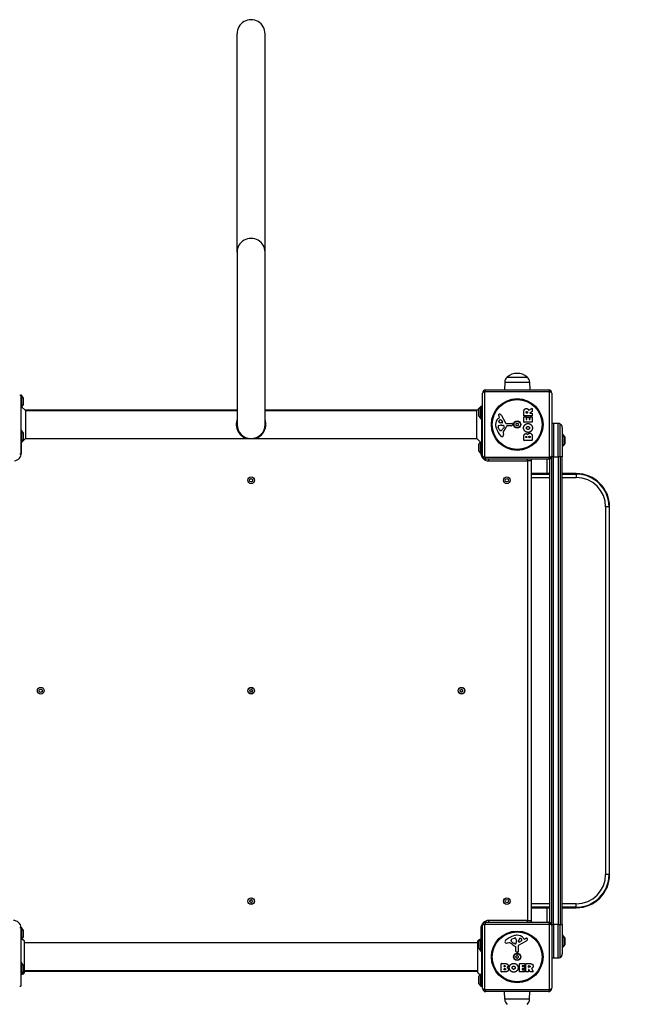
# Model space of a CAD drawing. Units: millimetres. Extents: x -4457 to 3142, y -1955 to 2542.
# Drawn here: x 833 to 1754, y -461 to 1013 of the extents above; entities that cross this region are included whole.
import ezdxf

# ---------------------------------------------------------------- set-up
doc = ezdxf.new("R2010")
doc.units = ezdxf.units.MM
doc.header["$LTSCALE"] = 100
doc.linetypes.add('DASHED', pattern=[0.75, 0.5, -0.25])
doc.layers.add('SW_Toestellen', color=2, linetype='Continuous')

msp = doc.modelspace()

# ---------------------------------------------------------------- linework, layer by layer
at = {"layer": 'SW_Toestellen'}
for p, q in [((1158.8, 664.5), (1158.8, 991.2)), ((1200.8, 664.5), (1200.8, 991.2)), ((1158.8, 664.5), (1158.8, 406.5)), ((1200.8, 406.5), (1200.8, 664.5)), ((1563.3, 477.5), (1593.3, 477.5)), ((1563.3, 477.5), (1593.3, 477.5)), ((1531.3, 458.5), (1625.3, 458.5)), ((1559.7, 470), (1559.5, 458.5)), ((1559.7, 470), (1596.8, 470)), ((1596.8, 470), (1597, 458.5)), ((833.3, 450.5), (834.8, 450.5)), ((835.8, 450.5), (834.8, 450.5)), ((834.8, 450.5), (834.8, 362.5)), ((835.8, 450.5), (835.8, 433.3)), ((838.7, 446.6), (835.8, 450.5)), ((838.7, 446.6), (838.7, 436.4)), ((838.8, 436.7), (838.8, 446.3)), ((1526.3, 359.5), (1526.3, 453.5)), ((1626.9, 455.2), (1529.6, 455.2)), ((1529.6, 455.2), (1529.6, 357.8)), ((1626.9, 357.8), (1626.9, 455.2)), ((1630.3, 453.5), (1630.3, 359.5)), ((838.7, 436.4), (836.2, 433.1)), ((841.8, 427.5), (836.2, 433.1)), ((1158.8, 428), (841.3, 428)), ((841.8, 427.5), (1158.8, 427.5)), ((841.8, 427.5), (841.8, 385.5)), ((1518.2, 428), (1200.8, 428)), ((1200.8, 427.5), (1517.7, 427.5)), ((1517.7, 427.5), (1524.8, 434.6)), ((1517.7, 385.5), (1517.7, 427.5)), ((1520.8, 428.8), (1520.8, 419.2)), ((1520.9, 429.1), (1523.8, 433)), ((1520.9, 418.9), (1520.9, 429.1)), ((1523.8, 415), (1523.8, 433)), ((1523.8, 433), (1524.8, 433)), ((1524.8, 434.6), (1524.8, 433)), ((1524.8, 415), (1524.8, 433)), ((1595.8, 427.9), (1600.4, 430.6)), ((1600.7, 430.5), (1600.7, 426)), ((1520.9, 418.9), (1523.8, 415)), ((1523.8, 415), (1524.8, 415)), ((1524.8, 426), (1526.3, 426)), ((1524.8, 422), (1526.3, 422)), ((1524.8, 415), (1524.8, 378.9)), ((1550.2, 415.8), (1551.7, 417)), ((1551.8, 417.5), (1551.3, 418.4)), ((1554.1, 413.2), (1556.3, 409.8)), ((1554.7, 419.9), (1560.8, 408.8)), ((1588.4, 419.6), (1588.4, 425.8)), ((1588.4, 410), (1588.4, 417.9)), ((1600.5, 419.4), (1588.6, 419.4)), ((1588.6, 418.1), (1591.4, 418.1)), ((1591.6, 417.9), (1591.6, 414.4)), ((1591.7, 423.9), (1591.7, 424.6)), ((1591.8, 414.2), (1592.7, 414.2)), ((1593.6, 423.7), (1591.9, 423.7)), ((1592.9, 414.4), (1592.9, 417.5)), ((1593.1, 417.7), (1595.9, 417.7)), ((1593.8, 424.7), (1593.8, 423.9)), ((1596.1, 417.5), (1596.1, 414.4)), ((1596.3, 414.2), (1597.3, 414.2)), ((1600.5, 425.8), (1597.2, 424.1)), ((1597.3, 423.7), (1600.5, 423.7)), ((1597.5, 414.4), (1597.5, 418)), ((1597.7, 418.2), (1600.5, 418.2)), ((1600.7, 423.5), (1600.7, 419.6)), ((1600.7, 418), (1600.7, 410)), ((835.8, 398), (834.8, 398)), ((835.8, 398), (835.8, 380)), ((838.7, 394.1), (835.8, 398)), ((1551.5, 399.2), (1550, 402.6)), ((1555.9, 409), (1553.1, 409.1)), ((1553.7, 405.4), (1555, 405.4)), ((1555.2, 405.4), (1556.7, 405.2)), ((1558.7, 403), (1557.9, 401.4)), ((1562.1, 408), (1570.5, 408.1)), ((1570, 404.7), (1563.3, 404.7)), ((1571.4, 407.1), (1571.2, 405.8)), ((1600.5, 409.8), (1588.6, 409.8)), ((1632.8, 408), (1632.8, 358)), ((1639.8, 408), (1632.8, 408)), ((1639.8, 358), (1639.8, 408)), ((1642.8, 358), (1642.8, 407.2)), ((1642.8, 358), (1642.8, 407.2)), ((1645.8, 402), (1645.8, 358)), ((841.8, 385.5), (834.8, 378.4)), ((838.7, 383.9), (835.8, 380)), ((838.7, 394.1), (838.7, 383.9)), ((838.8, 384.2), (838.8, 393.8)), ((841.8, 385.5), (1517.7, 385.5)), ((1170.9, 386.2), (1174, 386.3)), ((1188.6, 386.2), (1185.5, 386.3)), ((1517.7, 385.5), (1523.3, 379.9)), ((1553.8, 397.4), (1553.1, 397.4)), ((1557.3, 393.9), (1557.6, 391.4)), ((1588.4, 382.9), (1588.4, 389.3)), ((1591.3, 387.1), (1591.3, 387.7)), ((1592.7, 386.9), (1591.5, 386.9)), ((1592.9, 387.7), (1592.9, 387.1)), ((1595.8, 387.1), (1595.8, 387.9)), ((1597.5, 386.9), (1596, 386.9)), ((1597.7, 388), (1597.7, 387.1)), ((1600.7, 388.6), (1600.7, 382.9)), ((1646.8, 392), (1645.8, 392)), ((1646.8, 392), (1646.8, 374)), ((1649.7, 388.1), (1646.8, 392)), ((1649.7, 388.1), (1649.7, 377.9)), ((1649.8, 378.2), (1649.8, 387.8)), ((835.8, 380), (834.8, 380)), ((835.8, 364), (835.8, 379.4)), ((1520.8, 376.3), (1520.8, 366.7)), ((1520.9, 376.6), (1523.3, 379.9)), ((1520.9, 366.4), (1520.9, 376.6)), ((1523.8, 362.5), (1523.8, 379.7)), ((1524.8, 362.5), (1524.8, 378.9)), ((1524.8, 373.5), (1526.3, 373.5)), ((1524.8, 369.5), (1526.3, 369.5)), ((1600.5, 382.7), (1588.6, 382.7)), ((1646.8, 374), (1645.8, 374)), ((1649.7, 377.9), (1646.8, 374)), ((833.3, 362.5), (834.8, 362.5)), ((835.8, 364), (834.8, 364)), ((1520.9, 366.4), (1523.8, 362.5)), ((1523.8, 362.5), (1524.8, 362.5)), ((1526.3, 364), (1524.8, 364)), ((1529.6, 357.8), (1626.9, 357.8)), ((1625.3, 354.5), (1531.3, 354.5)), ((1535.8, 352), (1535.8, 354.5)), ((1593.8, 352), (1593.8, 354.5)), ((1622.8, 354.5), (1622.8, 333)), ((1626.8, 354.7), (1626.8, -338.7)), ((1629.8, 357.3), (1629.8, -341.3)), ((1629.8, 357.3), (1629.8, -341.3)), ((1632.8, 358), (1630, 358)), ((1632.8, -342), (1632.8, 358)), ((1632.8, 358), (1639.8, 358)), ((1642.8, 358), (1639.8, 358)), ((1639.8, 358), (1639.8, -342)), ((1642.8, 358), (1642.8, -342)), ((1642.8, 358), (1642.8, -342)), ((1645.8, 358), (1642.8, 358)), ((1645.8, -342), (1645.8, 358)), ((1535.8, 352), (1593.8, 352)), ((1599.8, 352), (1593.8, 352)), ((1593.8, 352), (1593.8, -336)), ((1599.8, -336), (1599.8, 352)), ((1626.8, 333), (1599.8, 333)), ((1599.8, 332.2), (1626.8, 332.2)), ((1599.8, 332.2), (1626.8, 332.2)), ((1599.8, 327), (1626.8, 327)), ((1666.8, 333), (1645.8, 333)), ((1645.8, 332.2), (1666.8, 332.2)), ((1645.8, 332.2), (1666.8, 332.2)), ((1645.8, 327), (1666.8, 327)), ((1666.8, 333), (1666.8, 332.2)), ((1666.8, 332.2), (1666.8, 327)), ((1716, 283), (1710.8, 283)), ((1710.8, 283), (1710.8, -267)), ((1716, 283), (1716, -267)), ((1716, 283), (1716, -267)), ((1716.8, 283), (1716, 283)), ((1716.8, -267), (1716.8, 283)), ((1716, -267), (1710.8, -267)), ((1716.8, -267), (1716, -267)), ((1626.8, -311), (1599.8, -311)), ((1626.8, -316.2), (1599.8, -316.2)), ((1626.8, -316.2), (1599.8, -316.2)), ((1599.8, -317), (1626.8, -317)), ((1622.8, -317), (1622.8, -338.5)), ((1666.8, -311), (1645.8, -311)), ((1666.8, -316.2), (1645.8, -316.2)), ((1666.8, -316.2), (1645.8, -316.2)), ((1645.8, -317), (1666.8, -317)), ((1666.8, -316.2), (1666.8, -311)), ((1666.8, -317), (1666.8, -316.2)), ((1531.3, -338.5), (1625.3, -338.5)), ((1535.8, -338.5), (1535.8, -336)), ((1593.8, -336), (1535.8, -336)), ((1593.8, -336), (1599.8, -336)), ((1593.8, -338.5), (1593.8, -336)), ((833.3, -346.5), (834.8, -346.5)), ((835.8, -346.5), (834.8, -346.5)), ((834.8, -346.5), (834.8, -434.5)), ((835.8, -346.5), (835.8, -364.3)), ((838.7, -350.4), (835.8, -346.5)), ((838.7, -350.4), (838.7, -360.6)), ((838.8, -360.3), (838.8, -350.7)), ((1523.8, -348), (1526.3, -348)), ((1523.8, -348), (1523.8, -364)), ((1526.3, -437.5), (1526.3, -343.5)), ((1626.9, -341.8), (1529.6, -341.8)), ((1529.6, -341.8), (1529.6, -439.2)), ((1626.9, -439.2), (1626.9, -341.8)), ((1630, -342), (1632.8, -342)), ((1630.3, -343.5), (1630.3, -437.5)), ((1632.8, -342), (1632.8, -392)), ((1639.8, -342), (1632.8, -342)), ((1639.8, -342), (1642.8, -342)), ((1639.8, -392), (1639.8, -342)), ((1642.8, -391.2), (1642.8, -342)), ((1642.8, -391.2), (1642.8, -342)), ((1642.8, -342), (1645.8, -342)), ((1645.8, -342), (1645.8, -386)), ((838.7, -360.6), (836, -364.2)), ((1519.4, -367.9), (1519.4, -367.9)), ((1520.8, -368.2), (1520.8, -377.8)), ((1520.9, -367.9), (1523.8, -364)), ((1520.9, -378.1), (1520.9, -367.9)), ((1523.8, -382), (1523.8, -364)), ((1523.8, -364), (1524.8, -364)), ((1524.8, -382), (1524.8, -364)), ((1569.2, -366.1), (1569.2, -365.3)), ((1571, -363.7), (1574.4, -362.3)), ((1577.1, -367.4), (1577, -369)), ((1577.1, -366), (1577.1, -367.2)), ((1591.6, -366.9), (1580.6, -373)), ((1580.8, -368.2), (1580.9, -365.3)), ((1585, -366.4), (1581.5, -368.6)), ((1587.5, -362.4), (1588.8, -363.9)), ((1589.3, -364), (1590.2, -363.5)), ((1646.8, -358), (1645.8, -358)), ((1646.8, -358), (1646.8, -376)), ((1649.7, -361.9), (1646.8, -358)), ((1649.7, -361.9), (1649.7, -372.1)), ((1649.8, -371.8), (1649.8, -362.2)), ((1519.4, -369.5), (840.1, -369.5)), ((1520.9, -378.1), (1523.8, -382)), ((1523.8, -382), (1524.8, -382)), ((1524.8, -371), (1526.3, -371)), ((1524.8, -375), (1526.3, -375)), ((1524.8, -382), (1524.8, -416.5)), ((1565.7, -369.5), (1563.2, -369.9)), ((1574.7, -371), (1573.2, -370.1)), ((1576.5, -382.2), (1576.5, -375.5)), ((1579.8, -374.3), (1579.9, -382.7)), ((1646.8, -376), (1645.8, -376)), ((1649.7, -372.1), (1646.8, -376)), ((1578.8, -383.6), (1577.5, -383.4)), ((1632.8, -392), (1639.8, -392)), ((835.8, -399), (834.8, -399)), ((835.8, -399), (835.8, -417)), ((838.7, -402.9), (835.8, -399)), ((838.7, -402.9), (838.7, -413.1)), ((838.8, -412.8), (838.8, -403.2)), ((1519.4, -411.5), (840.1, -411.5)), ((840.1, -412), (1519.4, -412)), ((1524.8, -406), (1526.3, -406)), ((1554.5, -412.7), (1554.5, -400.8)), ((1554.7, -400.6), (1561.1, -400.6)), ((1558.7, -405), (1558.7, -403.7)), ((1558.7, -409.8), (1558.7, -408.2)), ((1558.9, -403.5), (1559.4, -403.5)), ((1559.5, -405.2), (1558.9, -405.2)), ((1558.9, -408), (1559.7, -408)), ((1559.8, -410), (1558.9, -410)), ((1581.6, -412.7), (1581.6, -400.8)), ((1581.8, -400.6), (1589.6, -400.6)), ((1586, -404), (1586, -404.9)), ((1586, -408.5), (1586, -409.5)), ((1589.6, -403.8), (1586.2, -403.8)), ((1586.2, -405.1), (1589.2, -405.1)), ((1589.2, -408.3), (1586.2, -408.3)), ((1586.2, -409.7), (1589.8, -409.7)), ((1589.4, -405.3), (1589.4, -408.1)), ((1589.8, -400.8), (1589.8, -403.6)), ((1590, -409.9), (1590, -412.7)), ((1591.2, -412.7), (1591.2, -400.8)), ((1591.4, -400.6), (1597.5, -400.6)), ((1595.4, -405.8), (1595.4, -404.1)), ((1595.4, -409.6), (1595.4, -412.7)), ((1595.6, -403.9), (1596.4, -403.9)), ((1596.5, -406), (1595.6, -406)), ((1597.6, -412.8), (1595.8, -409.5)), ((1599.6, -408), (1602.4, -412.6)), ((835.8, -417), (834.8, -417)), ((838.7, -413.1), (835.8, -417)), ((840.1, -413.1), (840.1, -413.1)), ((1519.4, -413.1), (1519.4, -413.1)), ((1520.8, -420.7), (1520.8, -430.3)), ((1520.9, -420.4), (1523.5, -416.8)), ((1520.9, -430.6), (1520.9, -420.4)), ((1523.8, -434.5), (1523.8, -416.7)), ((1524.8, -434.5), (1524.8, -416.5)), ((1524.8, -423.5), (1526.3, -423.5)), ((1560.4, -412.9), (1554.7, -412.9)), ((1589.8, -412.9), (1581.8, -412.9)), ((1595.2, -412.9), (1591.4, -412.9)), ((1602.2, -412.9), (1597.8, -412.9)), ((833.3, -434.5), (834.8, -434.5)), ((1520.9, -430.6), (1523.8, -434.5)), ((1523.8, -434.5), (1524.8, -434.5)), ((1524.8, -427.5), (1526.3, -427.5)), ((1529.6, -439.2), (1626.9, -439.2)), ((1625.3, -442.5), (1531.3, -442.5)), ((1559.7, -454), (1559.5, -442.5)), ((1596.8, -454), (1559.7, -454)), ((1596.8, -454), (1597, -442.5))]:
    msp.add_line(p, q, dxfattribs=at)
for centre, radius in [((1578.3, 406.5), 38.7), ((1578.3, 406.5), 37.3), ((1578.3, 406.5), 5.5), ((1578.3, 406.5), 4.75), ((1179.8, 323), 5), ((1179.8, 323), 2.5), ((1562.8, 323), 5), ((1562.8, 323), 2.5), ((864.8, 8), 5), ((864.8, 8), 2.5), ((1179.8, 8), 5), ((1179.8, 8), 4.75), ((1494.8, 8), 5), ((1494.8, 8), 4.75), ((1179.8, -307), 5), ((1179.8, -307), 4.75), ((1562.8, -307), 5), ((1562.8, -307), 2.5), ((1578.3, -390.5), 38.7), ((1578.3, -390.5), 37.3), ((1578.3, -390.5), 5.5), ((1578.3, -390.5), 4.75)]:
    msp.add_circle(centre, radius, dxfattribs=at)
for centre, radius, start, end in [((1569.6, 469.9), 9.95, 129.8028, 179.1815), ((1578.3, 459.8), 23.2, 49.7274, 130.2726), ((1586.9, 469.9), 9.95, 0.8185, 50.1972), ((1531.3, 453.5), 5, 90, 180), ((1625.3, 453.5), 5, 0, 90), ((838.3, 446.3), 0.5, 0, 36.6342), ((838.3, 436.7), 0.5, 323.3658, 0), ((1521.3, 428.8), 0.5, 143.3658, 180), ((1523.8, 422), 6, 65.3757, 80.4059), ((1600.5, 430.5), 0.2, 0, 121.1549), ((1521.3, 419.2), 0.5, 180, 216.6342), ((1557.6, 406.7), 11.7, 129.3689, 182.1302), ((1551.7, 420.8), 1.27, 72.1674, 162.7179), ((1551.6, 420.8), 1.21, 162.7179, 186.8811), ((1553.2, 421), 2.81, 186.8811, 200.2655), ((1561.5, 424), 11.6, 200.2655, 208.7438), ((1555, 408.9), 5.03, 112.4006, 146.4075), ((1551.4, 417.3), 0.391, 309.3689, 28.7438), ((1550, 415.5), 6.85, 67.3888, 72.1674), ((1550.9, 417.8), 4.33, 28.7438, 67.3888), ((1553.4, 412.8), 0.856, 32.4938, 112.4006), ((1588.6, 419.6), 0.2, 180, 270), ((1588.6, 417.9), 0.2, 90, 180), ((1591.4, 417.9), 0.2, 0, 90), ((1591.8, 414.4), 0.2, 180, 270), ((1591.9, 423.9), 0.2, 180, 270), ((1592.7, 414.4), 0.2, 270, 0), ((1593.1, 417.5), 0.2, 90, 180), ((1593.6, 423.9), 0.2, 270, 0), ((1595.9, 417.5), 0.2, 0, 90), ((1596.3, 414.4), 0.2, 180, 270), ((1597.3, 423.9), 0.2, 118.4065, 270), ((1597.3, 414.4), 0.2, 270, 0), ((1597.7, 418), 0.2, 90, 180), ((1600.5, 426), 0.2, 298.4065, 0), ((1600.5, 423.5), 0.2, 0, 90), ((1600.5, 419.6), 0.2, 270, 0), ((1600.5, 418), 0.2, 0, 90), ((1179.8, 406.5), 21, 180, 0), ((1564.2, 406.9), 18.3, 182.1302, 198.8323), ((1580.7, 412.6), 35.8, 198.8323, 221.023), ((1550.9, 403.7), 1.04, 112.3905, 178.8881), ((1552.5, 403.7), 2.67, 178.8881, 202.6753), ((1554, 396.1), 9.24, 91.6935, 112.3905), ((1551.8, 411), 1.25, 146.4075, 218.9493), ((1553.2, 412.1), 2.94, 218.9493, 268.2808), ((1556.5, 401.3), 5.5, 202.6753, 217.5187), ((1553.6, 399.1), 1.75, 217.5187, 249.0675), ((1547.4, 407.1), 11.9, 307.8686, 331.2927), ((1555, 402.4), 3.01, 85.9397, 90), ((1555.9, 409.5), 0.47, 268.2808, 32.4938), ((1556.5, 402.2), 3.04, 61.6277, 85.9397), ((1574.2, 386.9), 19.1, 138.8223, 149.4322), ((1557.2, 403.4), 1.69, 358.1545, 61.6277), ((1558, 403.4), 0.805, 331.2927, 358.1545), ((1547.3, 410.5), 16.6, 318.8223, 338.834), ((1562.1, 409.5), 1.51, 208.7438, 270.391), ((1563.3, 404.3), 0.452, 90, 158.834), ((1570, 405.9), 1.2, 270, 352.5394), ((1570.5, 407.2), 0.903, 352.5394, 90.391), ((1577, 406.5), 0.712, 145.9507, 214.0493), ((1569.6, 411.5), 8.2, 325.9507, 334.0493), ((1569.6, 401.5), 8.2, 25.9507, 34.0493), ((1577.6, 407.6), 0.712, 85.9507, 154.0493), ((1577.6, 405.4), 0.712, 205.9507, 274.0493), ((1578.3, 416.5), 8.2, 265.9507, 274.0493), ((1578.3, 396.5), 8.2, 85.9507, 94.0493), ((1578.9, 407.6), 0.712, 25.9507, 94.0493), ((1578.9, 405.4), 0.712, 265.9507, 334.0493), ((1586.9, 411.5), 8.2, 205.9507, 214.0493), ((1586.9, 401.5), 8.2, 145.9507, 154.0493), ((1579.5, 406.5), 0.712, 325.9507, 34.0493), ((1588.6, 410), 0.2, 180, 270), ((1600.5, 410), 0.2, 270, 0), ((1632.8, 402), 6, 90, 114.6243), ((1639.8, 402), 6, 60, 90), ((1639.8, 402), 6, 0, 60), ((838.3, 393.8), 0.5, 0, 36.6342), ((838.3, 384.2), 0.5, 323.3658, 0), ((1553.1, 397.8), 0.391, 249.0675, 270), ((1555.8, 390.9), 2.8, 221.023, 266.8903), ((1553.8, 398.9), 1.47, 270, 307.8686), ((1555.8, 389.9), 1.76, 266.8903, 338.9789), ((1561.3, 394.5), 4.09, 149.4322, 188.9192), ((1553.5, 390.8), 4.23, 338.9789, 8.9192), ((1591.5, 387.1), 0.2, 180, 270), ((1592.7, 387.1), 0.2, 270, 0), ((1596, 387.1), 0.2, 180, 270), ((1597.5, 387.1), 0.2, 270, 0), ((1649.3, 387.8), 0.5, 0, 36.6342), ((1521.3, 376.3), 0.5, 143.3658, 180), ((1588.6, 382.9), 0.2, 180, 270), ((1600.5, 382.9), 0.2, 270, 0), ((1649.3, 378.2), 0.5, 323.3658, 0), ((823.8, 364), 12, 277.1808, 0), ((1521.3, 366.7), 0.5, 180, 216.6342), ((1535.8, 364), 12, 187.1808, 270), ((1531.3, 359.5), 5, 180, 270), ((1593.8, 352), 6, 0, 24.6243), ((1625.3, 359.5), 5, 270, 0), ((1666.8, 283), 50, 0, 90), ((1666.8, 283), 49.2, 0, 90), ((1666.8, 283), 49.2, 0, 90), ((1666.8, 283), 44, 0, 90), ((1170, 10.1), 8.2, 344.0113, 352.1099), ((1178.6, 7.6), 0.712, 164.0113, 232.1099), ((1178.8, 8.8), 0.712, 104.0113, 172.1099), ((1173.1, 0.6), 8.2, 44.0113, 52.1099), ((1176.7, 17.5), 8.2, 284.0113, 292.1099), ((1179.5, 6.8), 0.712, 224.0113, 292.1099), ((1180, 9.2), 0.712, 44.0113, 112.1099), ((1182.9, -1.5), 8.2, 104.0113, 112.1099), ((1186.4, 15.4), 8.2, 224.0113, 232.1099), ((1180.7, 7.2), 0.712, 284.0113, 352.1099), ((1181, 8.4), 0.712, 344.0113, 52.1099), ((1189.5, 5.9), 8.2, 164.0113, 172.1099), ((1485, 10.1), 8.2, 344.0113, 352.1099), ((1493.6, 7.6), 0.712, 164.0113, 232.1099), ((1493.8, 8.8), 0.712, 104.0113, 172.1099), ((1488.1, 0.6), 8.2, 44.0113, 52.1099), ((1491.7, 17.5), 8.2, 284.0113, 292.1099), ((1494.5, 6.8), 0.712, 224.0113, 292.1099), ((1495, 9.2), 0.712, 44.0113, 112.1099), ((1497.9, -1.5), 8.2, 104.0113, 112.1099), ((1501.4, 15.4), 8.2, 224.0113, 232.1099), ((1495.7, 7.2), 0.712, 284.0113, 352.1099), ((1496, 8.4), 0.712, 344.0113, 52.1099), ((1504.5, 5.9), 8.2, 164.0113, 172.1099), ((1666.8, -267), 49.2, 270, 0), ((1666.8, -267), 44, 270, 0), ((1666.8, -267), 49.2, 270, 0), ((1666.8, -267), 50, 270, 0), ((1178.7, -306.4), 0.712, 115.9507, 184.0493), ((1169.8, -307), 8.2, 355.9507, 4.0493), ((1178.7, -307.6), 0.712, 175.9507, 244.0493), ((1174.8, -298.4), 8.2, 295.9507, 304.0493), ((1174.8, -315.6), 8.2, 55.9507, 64.0493), ((1179.8, -305.7), 0.712, 55.9507, 124.0493), ((1179.8, -308.3), 0.712, 235.9507, 304.0493), ((1184.8, -298.4), 8.2, 235.9507, 244.0493), ((1184.8, -315.6), 8.2, 115.9507, 124.0493), ((1180.9, -306.4), 0.712, 355.9507, 64.0493), ((1180.9, -307.6), 0.712, 295.9507, 4.0493), ((1189.7, -307), 8.2, 175.9507, 184.0493), ((823.8, -348), 12, 7.1808, 90), ((1535.8, -348), 12, 90, 180), ((1531.3, -343.5), 5, 90, 180), ((1593.8, -336), 6, 335.3757, 0), ((1625.3, -343.5), 5, 0, 90), ((838.3, -350.7), 0.5, 0, 36.6342), ((838.3, -360.3), 0.5, 323.3658, 0), ((1521.3, -368.2), 0.5, 143.3658, 180), ((1562.7, -368.1), 2.8, 131.023, 176.8903), ((1561.6, -368), 1.76, 176.8903, 248.9789), ((1584.3, -393), 35.8, 108.8323, 131.023), ((1570.8, -365.8), 1.75, 127.5187, 159.0675), ((1569.6, -365.3), 0.391, 159.0675, 180), ((1570.6, -366.1), 1.47, 180, 217.8686), ((1578.9, -359.7), 11.9, 217.8686, 241.2927), ((1573.1, -368.8), 5.5, 112.6753, 127.5187), ((1578.7, -376.4), 18.3, 92.1302, 108.8323), ((1575.4, -364.7), 2.67, 88.8881, 112.6753), ((1575.5, -363.1), 1.04, 22.3905, 88.8881), ((1567.9, -366.2), 9.24, 1.6935, 22.3905), ((1574.1, -367.2), 3.01, 355.9397, 0), ((1578.5, -369.8), 11.7, 39.3689, 92.1302), ((1581.3, -368.2), 0.47, 178.2808, 302.4938), ((1583.8, -365.4), 2.94, 128.9493, 178.2808), ((1582.8, -364.1), 1.25, 56.4075, 128.9493), ((1580.7, -367.2), 5.03, 22.4006, 56.4075), ((1584.5, -365.6), 0.856, 302.4938, 22.4006), ((1589.1, -363.7), 0.391, 219.3689, 298.7438), ((1595.8, -373.7), 11.6, 110.2655, 118.7438), ((1589.6, -363.2), 4.33, 298.7438, 337.3888), ((1592.8, -365.4), 2.81, 96.8811, 110.2655), ((1592.6, -363.8), 1.21, 72.7179, 96.8811), ((1592.5, -363.9), 1.27, 342.1674, 72.7179), ((1587.2, -362.2), 6.85, 337.3888, 342.1674), ((1649.3, -362.2), 0.5, 0, 36.6342), ((1521.3, -377.8), 0.5, 180, 216.6342), ((1562.5, -365.7), 4.23, 248.9789, 278.9192), ((1566.3, -373.5), 4.09, 59.4322, 98.9192), ((1558.7, -386.5), 19.1, 48.8223, 59.4322), ((1582.2, -359.6), 16.6, 228.8223, 248.834), ((1575.1, -370.3), 0.805, 241.2927, 268.1545), ((1575.2, -369.4), 1.69, 268.1545, 331.6277), ((1576, -375.5), 0.452, 0, 68.834), ((1577.7, -382.2), 1.2, 180, 262.5394), ((1574, -368.7), 3.04, 331.6277, 355.9397), ((1579, -382.7), 0.903, 262.5394, 0.391), ((1581.3, -374.3), 1.51, 118.7438, 180.391), ((1649.3, -371.8), 0.5, 323.3658, 0), ((1577.2, -389.9), 0.712, 115.9507, 184.0493), ((1568.3, -390.5), 8.2, 355.9507, 4.0493), ((1577.2, -391.1), 0.712, 175.9507, 244.0493), ((1573.3, -381.9), 8.2, 295.9507, 304.0493), ((1573.3, -399.1), 8.2, 55.9507, 64.0493), ((1578.3, -389.2), 0.712, 55.9507, 124.0493), ((1578.3, -391.8), 0.712, 235.9507, 304.0493), ((1583.3, -381.9), 8.2, 235.9507, 244.0493), ((1583.3, -399.1), 8.2, 115.9507, 124.0493), ((1579.4, -389.9), 0.712, 355.9507, 64.0493), ((1579.4, -391.1), 0.712, 295.9507, 4.0493), ((1588.2, -390.5), 8.2, 175.9507, 184.0493), ((1632.8, -386), 6, 245.3757, 270), ((1639.8, -386), 6, 270, 300), ((1639.8, -386), 6, 300, 0), ((838.3, -403.2), 0.5, 0, 36.6342), ((1523.8, -406), 6, 279.5941, 294.6243), ((1554.7, -400.8), 0.2, 90, 180), ((1554.7, -412.7), 0.2, 180, 270), ((1558.9, -403.7), 0.2, 90, 180), ((1558.9, -405), 0.2, 180, 270), ((1558.9, -408.2), 0.2, 90, 180), ((1558.9, -409.8), 0.2, 180, 270), ((1581.8, -400.8), 0.2, 90, 180), ((1581.8, -412.7), 0.2, 180, 270), ((1586.2, -404), 0.2, 90, 180), ((1586.2, -404.9), 0.2, 180, 270), ((1586.2, -408.5), 0.2, 90, 180), ((1586.2, -409.5), 0.2, 180, 270), ((1589.2, -405.3), 0.2, 0, 90), ((1589.2, -408.1), 0.2, 270, 0), ((1589.6, -400.8), 0.2, 0, 90), ((1589.6, -403.6), 0.2, 270, 0), ((1589.8, -409.9), 0.2, 0, 90), ((1589.8, -412.7), 0.2, 270, 0), ((1591.4, -400.8), 0.2, 90, 180), ((1591.4, -412.7), 0.2, 180, 270), ((1595.2, -412.7), 0.2, 270, 0), ((1595.6, -404.1), 0.2, 90, 180), ((1595.6, -405.8), 0.2, 180, 270), ((1595.6, -409.6), 0.2, 28.4065, 180), ((1602.2, -412.7), 0.2, 270, 31.1549), ((838.3, -412.8), 0.5, 323.3658, 0), ((1521.3, -420.7), 0.5, 143.3658, 180), ((1597.8, -412.7), 0.2, 208.4065, 270), ((1521.3, -430.3), 0.5, 180, 216.6342), ((1531.3, -437.5), 5, 180, 270), ((1625.3, -437.5), 5, 270, 0), ((1569.6, -453.9), 9.95, 180.8185, 230.1972), ((1586.9, -453.9), 9.95, 309.8028, 359.1815)]:
    msp.add_arc(centre, radius, start, end, dxfattribs=at)
at = {"layer": 'SW_Toestellen', "color": 254, "linetype": 'DASHED', "ltscale": 5}
msp.add_arc((1642.2, -455.3), 1500, 270, 0, dxfattribs=at)
at = {"layer": 'SW_Toestellen'}
for centre, major_axis, ratio, start_param, end_param in [((1179.8, 991.2), (0, 21.3), 0.984808, 4.712389, 7.853982), ((1179.8, 664.5), (21, 0), 0.984808, 0, 3.141593), ((1531.3, 453.5), (0, 5), 0.350756, 0, 1.233448), ((1625.3, 453.5), (0, 5), 0.350756, 5.049737, 6.283185), ((1531.3, 453.5), (-5, 0), 0.350756, 5.049737, 6.283185), ((1625.3, 453.5), (5, 0), 0.350756, 0, 1.233448), ((1531.3, 359.5), (-5, 0), 0.350756, 0, 1.233448), ((1531.3, 359.5), (0, -5), 0.350756, 5.049737, 6.283185), ((1625.3, 359.5), (0, -5), 0.350756, 0, 1.233448), ((1625.3, 359.5), (5, 0), 0.350756, 5.049737, 6.283185), ((1531.3, -343.5), (0, 5), 0.350756, 0, 1.233448), ((1625.3, -343.5), (0, 5), 0.350756, 5.049737, 6.283185), ((1531.3, -343.5), (-5, 0), 0.350756, 5.049737, 6.283185), ((1625.3, -343.5), (5, 0), 0.350756, 0, 1.233448), ((1531.3, -437.5), (-5, 0), 0.350756, 0, 1.233448), ((1531.3, -437.5), (0, -5), 0.350756, 5.049737, 6.283185), ((1625.3, -437.5), (0, -5), 0.350756, 0, 1.233448), ((1625.3, -437.5), (5, 0), 0.350756, 5.049737, 6.283185)]:
    msp.add_ellipse(centre, major_axis=major_axis, ratio=ratio, start_param=start_param, end_param=end_param, dxfattribs=at)
for points, knots in [([(835.8, 433.3), (835.5, 433.5), (835.2, 433.8), (834.8, 434), (834.8, 434.1), (834.8, 434.1)], [2.3501405, 2.3501405, 2.3501405, 2.3501405, 2.5115832, 2.5115832, 2.5327303, 2.5327303, 2.5327303, 2.5327303]), ([(1595.5, 428), (1595.5, 428), (1595.5, 427.9), (1595.6, 427.9), (1595.6, 427.9), (1595.6, 427.9), (1595.7, 427.8), (1595.7, 427.8), (1595.7, 427.8), (1595.8, 427.9), (1595.8, 427.9), (1595.8, 427.9)], [0, 0, 0, 0, 0.00781289, 0.00781289, 0.01562578, 0.01562578, 0.02343867, 0.02343867, 0.02938866, 0.02938866, 0.03533865, 0.03533865, 0.03533865, 0.03533865]), ([(1158.8, 413.4), (1158.7, 413.2), (1158.6, 413), (1158.6, 412.8), (1158.3, 412), (1158.1, 411.2), (1158, 410.4), (1157.8, 409.5), (1157.7, 408.6), (1157.7, 407.8), (1157.6, 406.9), (1157.6, 406.1), (1157.7, 405.2), (1157.7, 404.4), (1157.8, 403.5), (1158, 402.6), (1158.1, 401.8), (1158.3, 401), (1158.6, 400.2), (1158.8, 399.3), (1159.1, 398.5), (1159.5, 397.8), (1159.8, 397), (1160.2, 396.2), (1160.6, 395.5), (1161, 394.8), (1161.5, 394.1), (1161.9, 393.4), (1162.4, 392.8), (1163, 392.1), (1163.5, 391.5), (1164.1, 390.9), (1164.6, 390.3), (1165.2, 389.8), (1165.9, 389.3), (1166.5, 388.8), (1167.1, 388.4), (1167.8, 387.9), (1168.4, 387.5), (1169, 387.2), (1169.7, 386.8), (1170.4, 386.5), (1170.9, 386.2)], [0.3845229, 0.3845229, 0.3845229, 0.3845229, 0.3946656, 0.3946656, 0.3946656, 0.4372523, 0.4372523, 0.4372523, 0.4791606, 0.4791606, 0.4791606, 0.5208374, 0.5208374, 0.5208374, 0.5627458, 0.5627458, 0.5627458, 0.6053326, 0.6053326, 0.6053326, 0.6489976, 0.6489976, 0.6489976, 0.6940657, 0.6940657, 0.6940657, 0.7407673, 0.7407673, 0.7407673, 0.7892292, 0.7892292, 0.7892292, 0.8394757, 0.8394757, 0.8394757, 0.8914402, 0.8914402, 0.8914402, 0.9449897, 0.9449897, 0.9449897, 1, 1, 1, 1]), ([(1188.6, 386.2), (1189.2, 386.5), (1189.8, 386.8), (1190.5, 387.2), (1191.1, 387.5), (1191.8, 387.9), (1192.4, 388.4), (1193.1, 388.8), (1193.7, 389.3), (1194.3, 389.8), (1194.9, 390.3), (1195.5, 390.9), (1196, 391.5), (1196.6, 392.1), (1197.1, 392.8), (1197.6, 393.4), (1198.1, 394.1), (1198.5, 394.8), (1199, 395.5), (1199.4, 396.2), (1199.7, 397), (1200.1, 397.8), (1200.4, 398.5), (1200.7, 399.3), (1200.9, 400.2), (1201.2, 401), (1201.4, 401.8), (1201.5, 402.6), (1201.7, 403.5), (1201.8, 404.4), (1201.8, 405.2), (1201.9, 406.1), (1201.9, 406.9), (1201.8, 407.8), (1201.8, 408.6), (1201.7, 409.5), (1201.5, 410.4), (1201.4, 411.2), (1201.2, 412), (1200.9, 412.8), (1200.9, 413), (1200.8, 413.2), (1200.8, 413.4)], [0, 0, 0, 0, 0.0550101, 0.0550101, 0.0550101, 0.1085594, 0.1085594, 0.1085594, 0.1605236, 0.1605236, 0.1605236, 0.2107699, 0.2107699, 0.2107699, 0.2592316, 0.2592316, 0.2592316, 0.3059329, 0.3059329, 0.3059329, 0.3510008, 0.3510008, 0.3510008, 0.3946656, 0.3946656, 0.3946656, 0.4372523, 0.4372523, 0.4372523, 0.4791606, 0.4791606, 0.4791606, 0.5208374, 0.5208374, 0.5208374, 0.5627458, 0.5627458, 0.5627458, 0.6053326, 0.6053326, 0.6053326, 0.6154691, 0.6154691, 0.6154691, 0.6154691]), ([(1523.8, 379.7), (1524, 379.5), (1524.3, 379.2), (1524.7, 379), (1524.7, 378.9), (1524.8, 378.9)], [2.3501405, 2.3501405, 2.3501405, 2.3501405, 2.5115832, 2.5115832, 2.5327303, 2.5327303, 2.5327303, 2.5327303]), ([(834.8, -364.5), (834.8, -364.5), (834.8, -364.5), (834.8, -364.5), (834.8, -364.5), (834.8, -364.5), (834.8, -364.5), (834.8, -364.5), (834.8, -364.5), (834.9, -364.5), (835, -364.4), (835.2, -364.4), (835.3, -364.4), (835.5, -364.3), (835.6, -364.3), (835.8, -364.3)], [0.2049161, 0.2049161, 0.2049161, 0.2049161, 0.2081366, 0.2081366, 0.2142408, 0.2142408, 0.2262553, 0.2262553, 0.2647956, 0.2647956, 0.319651, 0.319651, 0.3610722, 0.3610722, 0.3937642, 0.3937642, 0.3937642, 0.3937642]), ([(835.8, -364.3), (835.8, -364.3), (835.9, -364.2), (836, -364.2), (836, -364.2), (836, -364.2), (836, -364.2), (836, -364.2), (836, -364.2), (836, -364.2)], [0.2630769, 0.2630769, 0.2630769, 0.2630769, 0.3611113, 0.3611113, 0.4034409, 0.4034409, 0.4239357, 0.4239357, 0.4355093, 0.4355093, 0.4355093, 0.4355093]), ([(836, -364.2), (836.4, -364.2), (836.8, -364.2), (837.6, -364.4), (838, -364.6), (838.7, -365), (839.1, -365.3), (839.6, -366), (839.8, -366.3), (840.1, -367.1), (840.1, -367.5), (840.1, -367.9), (840.1, -367.9), (840.1, -367.9), (840.1, -367.9), (840.1, -367.9), (840.1, -367.9), (840.1, -367.9), (840.1, -367.9), (840.1, -367.9)], [0.126708, 0.126708, 0.126708, 0.126708, 0.249371, 0.249371, 0.375962, 0.375962, 0.5027988, 0.5027988, 0.6269053, 0.6269053, 0.7472115, 0.7472115, 0.7481199, 0.7481199, 0.7481663, 0.7481663, 0.7481894, 0.7481894, 0.748201, 0.748201, 0.748201, 0.748201]), ([(840.1, -367.9), (840.1, -367.9), (840.1, -367.9), (840.1, -368.1), (840.1, -368.1), (840.1, -368.3), (840.1, -368.5), (840.1, -369.2), (840.1, -370.2), (840.1, -372.8), (840.1, -374.5), (840.1, -378.3), (840.1, -380.5), (840.1, -385.1), (840.1, -387.6), (840.1, -392.5), (840.1, -395), (840.1, -399.7), (840.1, -401.9), (840.1, -405.9), (840.1, -407.6), (840.1, -410.4), (840.1, -411.5), (840.1, -412.5), (840.1, -412.7), (840.1, -413), (840.1, -413), (840.1, -413.1), (840.1, -413.1), (840.1, -413.1)], [0, 0, 0, 0, 0.200699, 0.200699, 0.399877, 0.399877, 0.558209, 0.558209, 1.299152, 1.299152, 2.019734, 2.019734, 2.758167, 2.758167, 3.49247, 3.49247, 4.227384, 4.227384, 4.963073, 4.963073, 5.699628, 5.699628, 6.435593, 6.435593, 6.753171, 6.753171, 6.914946, 6.914946, 7.07756, 7.07756, 7.07756, 7.07756]), ([(1519.4, -367.9), (1519.4, -367.9), (1519.4, -367.9), (1519.4, -367.9), (1519.4, -367.9), (1519.4, -367.9), (1519.4, -367.9), (1519.4, -367.5), (1519.5, -367.1), (1519.7, -366.3), (1519.9, -366), (1520.5, -365.3), (1520.8, -365), (1521.5, -364.6), (1521.9, -364.4), (1522.7, -364.2), (1523.1, -364.2), (1523.6, -364.2), (1523.6, -364.2), (1523.6, -364.2)], [0, 0, 0, 0, 0.0000293, 0.0000293, 0.0004199, 0.0004199, 0.0008741, 0.0008741, 0.1211775, 0.1211775, 0.2452809, 0.2452809, 0.3721166, 0.3721166, 0.4987062, 0.4987062, 0.6214403, 0.6214403, 0.6295955, 0.6295955, 0.6295955, 0.6295955]), ([(1519.4, -369.4), (1519.4, -369.2), (1519.4, -369), (1519.5, -368.8), (1519.6, -368.2), (1519.8, -367.7), (1520.2, -367.3), (1520.7, -366.7), (1521.4, -366.2), (1522.3, -366)], [0.1809813, 0.1809813, 0.1809813, 0.1809813, 0.2561445, 0.2561445, 0.2561445, 0.446679, 0.446679, 0.446679, 0.7228071, 0.7228071, 0.7228071, 0.7228071]), ([(1519.4, -413.1), (1519.4, -413.1), (1519.4, -413.1), (1519.4, -412.9), (1519.4, -412.7), (1519.4, -412), (1519.4, -411), (1519.4, -408.5), (1519.4, -406.8), (1519.4, -403.1), (1519.4, -400.9), (1519.4, -396.3), (1519.4, -393.8), (1519.4, -389), (1519.4, -386.5), (1519.4, -381.8), (1519.4, -379.5), (1519.4, -375.5), (1519.4, -373.7), (1519.4, -371.4), (1519.4, -370.6), (1519.4, -369.8), (1519.4, -369.6), (1519.4, -369.4), (1519.4, -369.3), (1519.4, -368.8), (1519.4, -368.5), (1519.4, -368.1), (1519.4, -368.1), (1519.4, -367.9), (1519.4, -367.9), (1519.4, -367.9)], [0, 0, 0, 0, 0.255759, 0.255759, 0.508245, 0.508245, 1.244542, 1.244542, 1.979896, 1.979896, 2.71458, 2.71458, 3.448893, 3.448893, 4.183023, 4.183023, 4.921372, 4.921372, 5.655463, 5.655463, 6.098187, 6.098187, 6.245137, 6.245137, 6.294095, 6.294095, 6.680884, 6.680884, 6.879579, 6.879579, 7.079781, 7.079781, 7.079781, 7.079781]), ([(1599.7, -407.7), (1599.7, -407.8), (1599.7, -407.8), (1599.7, -407.8), (1599.6, -407.8), (1599.6, -407.9), (1599.6, -407.9), (1599.6, -407.9), (1599.6, -408), (1599.6, -408), (1599.6, -408), (1599.6, -408)], [0, 0, 0, 0, 0.00781289, 0.00781289, 0.01562578, 0.01562578, 0.02343867, 0.02343867, 0.02938866, 0.02938866, 0.03533865, 0.03533865, 0.03533865, 0.03533865]), ([(840.1, -413.1), (840.1, -413.1), (840.1, -413.1), (840.1, -413.1), (840.1, -413.1), (840.1, -413.1), (840.1, -413.1), (840.1, -413.2), (840.1, -413.2), (840.1, -413.7), (840, -414.1), (839.7, -414.8), (839.5, -415.2), (839, -415.8), (838.7, -416.1), (838, -416.5), (837.6, -416.7), (836.8, -416.9), (836.4, -416.9), (836, -416.8), (835.9, -416.8), (835.9, -416.8)], [0, 0, 0, 0, 0.0000488, 0.0000488, 0.0004395, 0.0004395, 0.0012207, 0.0012207, 0.0162269, 0.0162269, 0.1380605, 0.1380605, 0.2602383, 0.2602383, 0.3825265, 0.3825265, 0.5045292, 0.5045292, 0.6257547, 0.6257547, 0.6353732, 0.6353732, 0.6353732, 0.6353732]), ([(1523.5, -416.8), (1523.1, -416.9), (1522.7, -416.9), (1521.9, -416.7), (1521.5, -416.5), (1520.8, -416.1), (1520.5, -415.8), (1520, -415.2), (1519.8, -414.8), (1519.5, -414.1), (1519.4, -413.6), (1519.4, -413.2), (1519.4, -413.2), (1519.4, -413.2), (1519.4, -413.1), (1519.4, -413.1), (1519.4, -413.1), (1519.4, -413.1), (1519.4, -413.1), (1519.4, -413.1), (1519.4, -413.1), (1519.4, -413.1), (1519.4, -413.1), (1519.4, -413.1)], [0.1305536, 0.1305536, 0.1305536, 0.1305536, 0.2515671, 0.2515671, 0.3735925, 0.3735925, 0.4958828, 0.4958828, 0.6180523, 0.6180523, 0.7398754, 0.7398754, 0.7473773, 0.7473773, 0.7501903, 0.7501903, 0.7523001, 0.7523001, 0.752399, 0.752399, 0.7524456, 0.7524456, 0.7524689, 0.7524689, 0.7524689, 0.7524689]), ([(1523.8, -416.7), (1523.7, -416.8), (1523.6, -416.8), (1523.5, -416.8), (1523.5, -416.8), (1523.5, -416.8), (1523.5, -416.8), (1523.5, -416.8), (1523.5, -416.8), (1523.5, -416.8)], [0.2558093, 0.2558093, 0.2558093, 0.2558093, 0.3633053, 0.3633053, 0.4061528, 0.4061528, 0.4268875, 0.4268875, 0.4386092, 0.4386092, 0.4386092, 0.4386092]), ([(1524.8, -416.5), (1524.8, -416.5), (1524.8, -416.5), (1524.8, -416.5), (1524.8, -416.5), (1524.8, -416.5), (1524.8, -416.5), (1524.8, -416.5), (1524.7, -416.5), (1524.7, -416.5), (1524.7, -416.5), (1524.5, -416.6), (1524.4, -416.6), (1524.2, -416.7), (1524.1, -416.7), (1523.9, -416.7), (1523.9, -416.7), (1523.8, -416.7)], [0.2125931, 0.2125931, 0.2125931, 0.2125931, 0.2128203, 0.2128203, 0.2184313, 0.2184313, 0.2265989, 0.2265989, 0.2476802, 0.2476802, 0.2922179, 0.2922179, 0.3507038, 0.3507038, 0.3811065, 0.3811065, 0.406836, 0.406836, 0.406836, 0.406836])]:
    msp.add_open_spline(points, degree=3, knots=knots, dxfattribs=at)
for points, degree in [([(835.8, 433.3), (836.1, 433.2), (836.2, 433.1), (836.2, 433.1)], 3), ([(1588.4, 425.8), (1588.4, 427.7), (1589.1, 428.9)], 2), ([(1589.1, 428.9), (1590.1, 430.3), (1592.1, 430.4)], 2), ([(1592.1, 430.4), (1593.4, 430.4), (1594.3, 429.7)], 2), ([(1594.3, 429.7), (1595, 429.2), (1595.3, 428.4)], 2), ([(1595.3, 428.4), (1595.4, 428.1), (1595.5, 428)], 2), ([(1591.7, 424.6), (1591.7, 425.8), (1592.6, 425.8)], 2), ([(1592.6, 425.8), (1593.2, 425.9), (1593.8, 425.2), (1593.8, 424.7)], 2), ([(1587.9, 401.3), (1587.9, 404), (1591.8, 407.9), (1594.5, 407.9)], 2), ([(1594.4, 394.7), (1591.8, 394.8), (1587.9, 398.6), (1587.9, 401.3)], 2), ([(1592, 401.3), (1592, 402.2), (1592.7, 402.8)], 2), ([(1594.6, 399.2), (1593.6, 399.1), (1592.1, 400.3), (1592, 401.3)], 2), ([(1592.7, 402.8), (1593.4, 403.4), (1594.4, 403.4)], 2), ([(1594.4, 403.4), (1595.4, 403.5), (1596.1, 402.9)], 2), ([(1601.1, 401.2), (1601.1, 398.5), (1597.1, 394.7), (1594.4, 394.7)], 2), ([(1594.5, 407.9), (1597.4, 407.9), (1599.3, 405.9)], 2), ([(1596.2, 399.8), (1595.6, 399.2), (1594.6, 399.2)], 2), ([(1596.1, 402.9), (1596.9, 402.3), (1596.9, 401.4)], 2), ([(1596.9, 401.4), (1597, 400.4), (1596.2, 399.8)], 2), ([(1599.3, 405.9), (1601.2, 404), (1601.1, 401.2)], 2), ([(1588.4, 389.3), (1588.4, 390.7), (1589.2, 391.8)], 2), ([(1589.2, 391.8), (1590, 392.8), (1591.4, 392.9)], 2), ([(1591.3, 387.7), (1591.3, 388.1), (1591.7, 388.6), (1592.1, 388.6)], 2), ([(1591.4, 392.9), (1592.3, 392.9), (1593.1, 392.3)], 2), ([(1592.1, 388.6), (1592.4, 388.6), (1592.9, 388.1), (1592.9, 387.7)], 2), ([(1593.1, 392.3), (1593.8, 391.8), (1594.2, 390.9)], 2), ([(1594.2, 390.9), (1594.9, 393.5), (1597.1, 393.5)], 2), ([(1595.8, 387.9), (1595.8, 389), (1596.7, 389.1)], 2), ([(1596.7, 389.1), (1597.2, 389.1), (1597.7, 388.5), (1597.7, 388)], 2), ([(1597.1, 393.5), (1600.7, 393.5), (1600.7, 388.6)], 2), ([(1523.8, 379.7), (1523.5, 379.8), (1523.3, 379.9), (1523.3, 379.9)], 3), ([(1559.4, -403.5), (1559.8, -403.5), (1560.3, -404), (1560.4, -404.3)], 2), ([(1560.4, -404.3), (1560.4, -404.7), (1559.9, -405.2), (1559.5, -405.2)], 2), ([(1559.7, -408), (1560.8, -408), (1560.8, -409)], 2), ([(1560.8, -409), (1560.9, -409.4), (1560.2, -410), (1559.8, -410)], 2), ([(1565.2, -409.4), (1565.3, -412.9), (1560.4, -412.9)], 2), ([(1561.1, -400.6), (1562.5, -400.6), (1563.5, -401.4)], 2), ([(1564.1, -405.3), (1563.6, -406.1), (1562.7, -406.4)], 2), ([(1562.7, -406.4), (1565.2, -407.1), (1565.2, -409.4)], 2), ([(1563.5, -401.4), (1564.6, -402.3), (1564.7, -403.7)], 2), ([(1564.7, -403.7), (1564.7, -404.6), (1564.1, -405.3)], 2), ([(1566.5, -406.7), (1566.5, -404), (1570.4, -400.2), (1573.1, -400.2)], 2), ([(1573, -413.3), (1570.3, -413.3), (1566.5, -409.4), (1566.5, -406.7)], 2), ([(1570.9, -406.8), (1570.9, -405.8), (1572.1, -404.3), (1573.1, -404.3)], 2), ([(1571.6, -408.5), (1571, -407.8), (1570.9, -406.8)], 2), ([(1573.1, -409.2), (1572.2, -409.2), (1571.6, -408.5)], 2), ([(1577.7, -411.5), (1575.8, -413.4), (1573, -413.3)], 2), ([(1573.1, -400.2), (1575.8, -400.2), (1579.7, -404), (1579.7, -406.7)], 2), ([(1573.1, -404.3), (1574, -404.2), (1574.6, -405)], 2), ([(1574.7, -408.4), (1574.1, -409.1), (1573.1, -409.2)], 2), ([(1574.6, -405), (1575.2, -405.7), (1575.2, -406.7)], 2), ([(1575.2, -406.7), (1575.2, -407.6), (1574.7, -408.4)], 2), ([(1579.7, -406.7), (1579.7, -409.6), (1577.7, -411.5)], 2), ([(1596.4, -403.9), (1597.5, -403.9), (1597.6, -404.9)], 2), ([(1597.6, -404.9), (1597.6, -405.4), (1596.9, -406), (1596.5, -406)], 2), ([(1597.5, -400.6), (1599.5, -400.6), (1600.7, -401.4)], 2), ([(1600.2, -407.6), (1599.9, -407.7), (1599.7, -407.7)], 2), ([(1601.5, -406.6), (1601, -407.2), (1600.2, -407.6)], 2), ([(1600.7, -401.4), (1602.1, -402.3), (1602.1, -404.3)], 2), ([(1602.1, -404.3), (1602.2, -405.7), (1601.5, -406.6)], 2)]:
    msp.add_open_spline(points, degree=degree, dxfattribs=at)

doc.saveas('drawing.dxf')
